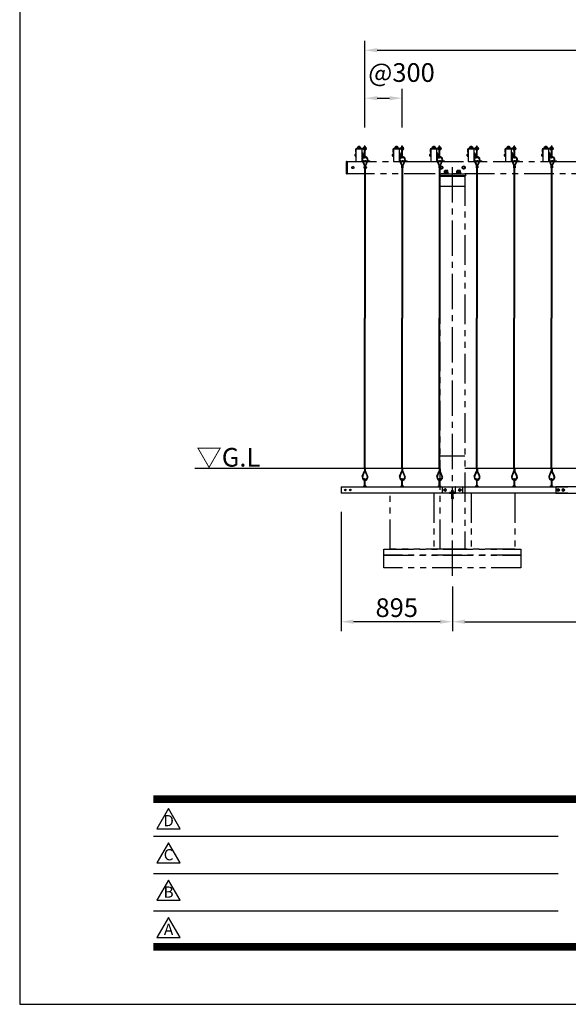
# Model space of a CAD drawing. Extents: x 31452 to 52452, y 18906 to 33756.
# Drawn here: x 31452 to 35857, y 18906 to 26819 of the extents above; entities that cross this region are included whole.
import ezdxf
from ezdxf.enums import TextEntityAlignment as Align

# ---------------------------------------------------------------- set-up
doc = ezdxf.new("R2010")
doc.units = 0
doc.header["$LTSCALE"] = 15
for name, pattern in [('CENTER2', [28.575, 19.05, -3.175, 3.175, -3.175]), ('HIDDEN2', [4.7625, 3.175, -1.5875]), ('PHANTOM2', [31.75, 15.875, -3.175, 3.175, -3.175, 3.175, -3.175])]:
    doc.linetypes.add(name, pattern=pattern)
doc.layers.get('0').update_dxf_attribs({"linetype": 'CONTINUOUS'})
doc.layers.get('DEFPOINTS').update_dxf_attribs({"linetype": 'CONTINUOUS'})
for name, color, linetype in [('P002', 181, 'CONTINUOUS'), ('P003', 231, 'CONTINUOUS'), ('P005', 91, 'CONTINUOUS'), ('P006', 141, 'CONTINUOUS'), ('P009', 51, 'CONTINUOUS'), ('P020', 121, 'CONTINUOUS'), ('P903', 225, 'CONTINUOUS'), ('P909', 55, 'CONTINUOUS'), ('P920', 125, 'CONTINUOUS'), ('P_1CENTER', 2, 'CONTINUOUS'), ('P_2DIM', 6, 'CONTINUOUS'), ('P_3TEXT', 60, 'CONTINUOUS'), ('P_5DRAWFRAME', 104, 'CONTINUOUS'), ('P_7THICK', 7, 'CONTINUOUS')]:
    doc.layers.add(name, color=color, linetype=linetype)
doc.styles.add('BIGFONT', font='simplex.shx', dxfattribs={"bigfont": 'bigfont.shx'})
doc.dimstyles.new('DIMBIGFONT$0', dxfattribs={"dimscale": 50, "dimtxt": 3, "dimasz": 2, "dimexe": 1.5, "dimexo": 3, "dimgap": 0.75, "dimtad": 1, "dimdec": 1, "dimdsep": 46, "dimtxsty": 'BIGFONT', "dimsah": 1, "dimcen": 0, "dimclrt": 230, "dimadec": 1, "dimazin": 2, "dimtfac": 0.6, "dimtdec": 1, "dimtofl": 0, "dimtmove": 2, "dimatfit": 3, "dimfxl": 0, "dimtvp": 1, "dimtolj": 1, "dimarcsym": 0})

# ---------------------------------------------------------------- blocks, each defined once
blk = doc.blocks.new('*D6')
at = {"layer": 'DEFPOINTS', "color": 0}
for p in [(34927.2, 22414.4), (38227.2, 22414.4), (38227.2, 21981.1)]:
    blk.add_point(p, dxfattribs=at)
at = {"layer": 'P_2DIM', "color": 0, "lineweight": -2}
for p, q in [((34927.2, 22264.4), (34927.2, 21906.1)), ((38227.2, 22264.4), (38227.2, 21906.1)), ((35027.2, 21981.1), (38127.2, 21981.1))]:
    blk.add_line(p, q, dxfattribs=at)
at = {"layer": 'P_2DIM', "color": 0}
for points in [[(35027.2, 21997.8), (35027.2, 21964.5), (34927.2, 21981.1)], [(38127.2, 21997.8), (38127.2, 21964.5), (38227.2, 21981.1)]]:
    blk.add_solid(points, dxfattribs=at)
at = {"layer": 'P_2DIM', "color": 230, "insert": (36577.2, 22093.6), "char_height": 150, "attachment_point": 5, "style": 'BIGFONT'}
blk.add_mtext('\\A1;3300', dxfattribs=at)
blk = doc.blocks.new('A$C364373B3')
at = {"layer": 'P003'}
for p, q in [((74, 125), (-74, 125)), ((-49, 45), (-49, 117)), ((49, 45), (49, 117))]:
    blk.add_line(p, q, dxfattribs=at)
for points in [[(-105, 0), (105, 0), (105, 20), (-105, 20)], [(-92, 20), (92, 20), (92, 45), (-92, 45)]]:
    blk.add_lwpolyline(points, close=True, dxfattribs=at)
blk.add_lwpolyline([(98, 117), (98, 45), (-98, 45), (-98, 117)], dxfattribs=at)
for centre, radius, start, end in [((-74, 83), 41.6, 53.88464, 126.11536), ((0, -30), 155, 71.48256, 108.51744), ((74, 83), 41.6, 53.88464, 126.11536)]:
    blk.add_arc(centre, radius, start, end, dxfattribs=at)
at = {"layer": 'P920'}
for p, q in [((0, 20), (-14, 45)), ((0, 45), (14, 20))]:
    blk.add_line(p, q, dxfattribs=at)
blk = doc.blocks.new('1')
at = {"layer": 'P002'}
for p, q in [((9855.3, 26436.3), (9774.3, 26436.3)), ((9774.3, 26431.8), (9855.3, 26431.8)), ((9855.3, 26431.8), (9855.3, 26436.3)), ((9765.3, 26427.3), (9765.3, 26406.3)), ((9765.3, 26406.3), (9769.8, 26406.3)), ((9769.8, 26406.3), (9769.8, 26427.3))]:
    blk.add_line(p, q, dxfattribs=at)
for radius in [9, 4.5]:
    blk.add_arc((9774.3, 26427.3), radius, 90, 180, dxfattribs=at)
at = {"layer": 'P003'}
for p, q in [((9790.8, 26451.6), (9789.8, 26450.6)), ((9789.8, 26450.6), (9789.8, 26448.8)), ((9798.8, 26451.6), (9790.8, 26451.6)), ((9799.8, 26450.6), (9798.8, 26451.6)), ((9799.8, 26448.8), (9799.8, 26450.6))]:
    blk.add_line(p, q, dxfattribs=at)
at = {"layer": 'P009'}
for p, q in [((9845.9, 26446.8), (9834.6, 26446.8)), ((9845.9, 26446.8), (9834.6, 26446.8)), ((9836.5, 26440.3), (9836.5, 26446.2)), ((9836.5, 26440.3), (9836.5, 26446.2)), ((9836.5, 26429.8), (9836.5, 26423.9)), ((9844, 26440.3), (9844, 26446.2)), ((9844, 26440.3), (9844, 26446.2)), ((9844, 26429.8), (9844, 26423.9)), ((9832.8, 26428.2), (9832.8, 26424.4)), ((9845.9, 26423.3), (9834.6, 26423.3)), ((9836.5, 26428.2), (9836.5, 26424.4)), ((9844, 26428.2), (9844, 26424.4)), ((9847.8, 26428.2), (9847.8, 26424.4)), ((9838.3, 26278.7), (9838.3, 25071.6)), ((9842.3, 26278.7), (9842.3, 25071.6)), ((9838.3, 23860.6), (9838.3, 25071.6)), ((9842.3, 23860.6), (9842.3, 25071.6)), ((9845.9, 23724.3), (9834.6, 23724.3)), ((9845.9, 23724.3), (9834.6, 23724.3)), ((9836.5, 23717.8), (9836.5, 23723.7)), ((9836.5, 23717.8), (9836.5, 23723.7)), ((9844, 23717.8), (9844, 23723.7)), ((9844, 23717.8), (9844, 23723.7))]:
    blk.add_line(p, q, dxfattribs=at)
at = {"layer": 'P009', "ltscale": 0.3}
for p, q in [((9820.2, 26336.3), (9838.2, 26295.4)), ((9823.8, 26337.9), (9841.8, 26297.1)), ((9837.3, 26279.6), (9837.3, 26292.6)), ((9838.3, 26293.6), (9838.3, 26295)), ((9838.3, 26293.6), (9846.3, 26293.6)), ((9842.3, 26278.6), (9838.3, 26278.6)), ((9838.3, 26278.6), (9842.3, 26278.6)), ((9842.3, 26293.6), (9842.3, 26295)), ((9842.3, 26278.6), (9842.3, 26278.6)), ((9842.3, 26278.6), (9846.3, 26278.6)), ((9859.5, 26335.5), (9842.7, 26297.1)), ((9845.3, 26277.6), (9843.3, 26277.6)), ((9846.3, 26293.6), (9846.3, 26295.1)), ((9846.3, 26278.6), (9846.3, 26278.6)), ((9863.2, 26333.9), (9846.4, 26295.5)), ((9847.3, 26292.6), (9847.3, 26279.6)), ((9820.2, 23803), (9838.2, 23843.8)), ((9823.8, 23801.3), (9841.8, 23842.1)), ((9837.3, 23859.6), (9837.3, 23846.6)), ((9842.3, 23860.6), (9838.3, 23860.6)), ((9838.3, 23860.6), (9842.3, 23860.6)), ((9838.3, 23845.6), (9838.3, 23844.2)), ((9838.3, 23845.6), (9846.3, 23845.6)), ((9842.3, 23860.6), (9842.3, 23860.6)), ((9842.3, 23860.6), (9846.3, 23860.6)), ((9842.3, 23845.6), (9842.3, 23844.2)), ((9859.5, 23803.7), (9842.7, 23842.2)), ((9845.3, 23861.6), (9843.3, 23861.6)), ((9846.3, 23860.6), (9846.3, 23860.6)), ((9846.3, 23845.6), (9846.3, 23844.2)), ((9863.2, 23805.3), (9846.4, 23843.8)), ((9847.3, 23846.6), (9847.3, 23859.6))]:
    blk.add_line(p, q, dxfattribs=at)
at = {"layer": 'P009'}
blk.add_lwpolyline([(9832.6, 26438.3), (9848, 26438.3), (9848, 26440.3), (9832.6, 26440.3)], close=True, dxfattribs=at)
blk.add_lwpolyline([(9832.6, 26438.3), (9848, 26438.3), (9848, 26440.3), (9832.6, 26440.3)], close=True, dxfattribs=at)
for points in [[(9847.8, 26446.2), (9847.8, 26440.3), (9832.8, 26440.3), (9832.8, 26446.2)], [(9847.8, 26446.2), (9847.8, 26440.3), (9832.8, 26440.3), (9832.8, 26446.2)], [(9847.8, 26423.9), (9847.8, 26429.8), (9832.8, 26429.8), (9832.8, 26423.9)], [(9847.8, 23723.7), (9847.8, 23717.8), (9832.8, 23717.8), (9832.8, 23723.7)], [(9847.8, 23723.7), (9847.8, 23717.8), (9832.8, 23717.8), (9832.8, 23723.7)]]:
    blk.add_lwpolyline(points, dxfattribs=at)
for centre, radius, start, end in [((9834.6, 26443.7), 3.07, 52.33296, 127.66704), ((9834.6, 26443.7), 3.07, 52.33296, 127.66704), ((9840.3, 26435.5), 11.3, 70.64373, 109.35627), ((9840.3, 26435.5), 11.3, 70.64373, 109.35627), ((9845.9, 26443.7), 3.07, 52.33296, 127.66704), ((9845.9, 26443.7), 3.07, 52.33296, 127.66704), ((9834.6, 26426.4), 3.07, 232.33296, 307.66704), ((9840.3, 26434.6), 11.3, 250.64373, 289.35627), ((9845.9, 26426.4), 3.07, 232.33296, 307.66704), ((9834.6, 23721.2), 3.07, 52.33296, 127.66704), ((9834.6, 23721.2), 3.07, 52.33296, 127.66704), ((9840.3, 23713), 11.3, 70.64373, 109.35627), ((9840.3, 23713), 11.3, 70.64373, 109.35627), ((9845.9, 23721.2), 3.07, 52.33296, 127.66704), ((9845.9, 23721.2), 3.07, 52.33296, 127.66704)]:
    blk.add_arc(centre, radius, start, end, dxfattribs=at)
at = {"layer": 'P009', "ltscale": 0.3}
for centre, radius, start, end in [((9842.3, 26345.6), 24, 104.47751, 202.87695), ((9842.3, 26345.6), 20, 107.4576, 202.87695), ((9842.3, 26345.6), 24, 329.59302, 85.21981), ((9842.3, 26345.6), 20, 329.59302, 84.26083), ((9838.3, 26292.6), 1, 90, 180), ((9838.3, 26279.6), 1, 180, 270), ((9837.3, 26295), 1, 0, 23.80115), ((9837.3, 26295), 5, 0, 23.80115), ((9847.3, 26295.1), 5, 156.37216, 180), ((9843.3, 26278.6), 1, 180, 270), ((9845.3, 26278.6), 1, 270, 0), ((9847.3, 26295.1), 1, 156.37216, 180), ((9846.3, 26292.6), 1, 0, 90), ((9846.3, 26279.6), 1, 270, 0), ((9838.3, 23859.6), 1, 90, 180), ((9838.3, 23846.6), 1, 180, 270), ((9837.3, 23844.2), 1, 336.19885, 0), ((9837.3, 23844.2), 5, 336.19885, 0), ((9843.3, 23860.6), 1, 90, 180), ((9847.3, 23844.2), 5, 180, 203.62784), ((9845.3, 23860.6), 1, 0, 90), ((9846.3, 23859.6), 1, 0, 90), ((9846.3, 23846.6), 1, 270, 0), ((9847.3, 23844.2), 1, 180, 203.62784), ((9842.3, 23793.6), 24, 157.12305, 255.52249), ((9842.3, 23793.6), 20, 157.12305, 252.5424), ((9842.3, 23793.6), 24, 274.78019, 30.40698), ((9842.3, 23793.6), 20, 275.73917, 30.40698)]:
    blk.add_arc(centre, radius, start, end, dxfattribs=at)
at = {"layer": 'P020'}
for p, q in [((9837.5, 26454.2), (9836.3, 26453)), ((9836.3, 26453), (9836.3, 26446.8)), ((9843.1, 26454.2), (9837.5, 26454.2)), ((9844.3, 26453), (9843.1, 26454.2)), ((9844.3, 26446.8), (9844.3, 26453)), ((9836.3, 26423.3), (9836.3, 26361.4)), ((9844.3, 26361.4), (9844.3, 26423.3)), ((9836.3, 23777.8), (9836.3, 23724.3)), ((9844.3, 23724.3), (9844.3, 23777.8))]:
    blk.add_line(p, q, dxfattribs=at)
for centre, major_axis in [((9840.3, 26361.4), (4, 0)), ((9840.3, 23777.8), (-4, 0))]:
    blk.add_ellipse(centre, major_axis=major_axis, ratio=0.8, start_param=3.141593, end_param=6.283185, dxfattribs=at)
at = {"layer": 'P903'}
for p, q in [((9799.8, 26450.6), (9789.8, 26450.6)), ((9790.8, 26451.6), (9790.8, 26448.8)), ((9798.8, 26451.6), (9798.8, 26448.8))]:
    blk.add_line(p, q, dxfattribs=at)
at = {"layer": 'P920'}
for p, q in [((9844.3, 26453), (9836.3, 26453)), ((9837.5, 26454.2), (9837.5, 26446.8)), ((9840.3, 26438.3), (9839.1, 26440.3)), ((9840.3, 26438.3), (9839.1, 26440.3)), ((9840.3, 26440.3), (9841.4, 26438.3)), ((9840.3, 26440.3), (9841.4, 26438.3)), ((9843.1, 26446.8), (9843.1, 26454.2)), ((9836.3, 26399.2), (9844.3, 26399.2)), ((9837.5, 26423.3), (9837.5, 26399.2)), ((9843.1, 26399.2), (9843.1, 26423.3)), ((9844.3, 23740), (9836.3, 23740)), ((9837.5, 23740), (9837.5, 23724.3)), ((9843.1, 23724.3), (9843.1, 23740))]:
    blk.add_line(p, q, dxfattribs=at)
at = {"layer": 'P_2DIM'}
for points in [[(9828.3, 26436.3), (9852.3, 26436.3), (9852.3, 26438.3), (9828.3, 26438.3)], [(9828.3, 26436.3), (9852.3, 26436.3), (9852.3, 26438.3), (9828.3, 26438.3)], [(9828.3, 26431.8), (9852.3, 26431.8), (9852.3, 26429.8), (9828.3, 26429.8)], [(9828.3, 26431.8), (9852.3, 26431.8), (9852.3, 26429.8), (9828.3, 26429.8)], [(9828.3, 23715.8), (9852.3, 23715.8), (9852.3, 23717.8), (9828.3, 23717.8)], [(9828.3, 23715.8), (9852.3, 23715.8), (9852.3, 23717.8), (9828.3, 23717.8)]]:
    blk.add_lwpolyline(points, close=True, dxfattribs=at)
at = {"layer": 'P003', "xscale": 0.1000000000058208, "yscale": 0.1000000000058208, "zscale": 0.1}
blk.add_blockref('A$C364373B3', (9794.8, 26436.3), dxfattribs=at)
blk = doc.blocks.new('*D7')
at = {"layer": 'DEFPOINTS', "color": 0}
for p in [(39022.7, 26573.6), (34222.7, 25802.8), (39022.7, 25802.8)]:
    blk.add_point(p, dxfattribs=at)
at = {"layer": 'P_2DIM', "color": 0, "lineweight": -2}
for p, q in [((34222.7, 25952.8), (34222.7, 26648.6)), ((39022.7, 25952.8), (39022.7, 26648.6)), ((34322.7, 26573.6), (38922.7, 26573.6))]:
    blk.add_line(p, q, dxfattribs=at)
at = {"layer": 'P_2DIM', "color": 0}
for points in [[(34322.7, 26590.3), (34322.7, 26557), (34222.7, 26573.6)], [(38922.7, 26590.3), (38922.7, 26557), (39022.7, 26573.6)]]:
    blk.add_solid(points, dxfattribs=at)
at = {"layer": 'P_2DIM', "color": 230, "insert": (36622.7, 26686.1), "char_height": 150, "attachment_point": 5, "style": 'BIGFONT'}
blk.add_mtext('\\A1;4800', dxfattribs=at)
blk = doc.blocks.new('DFP3')
at = {"color": 0}
for p, q in [((21.5, 33.5), (408, 33.5)), ((21.5, 33.45), (408, 33.45)), ((21.5, 33.4), (408, 33.4)), ((21.5, 33.35), (408, 33.35)), ((21.5, 33.3), (408, 33.3)), ((21.5, 33.25), (408, 33.25)), ((21.5, 33.2), (408, 33.2)), ((21.5, 33.15), (408, 33.15)), ((21.5, 33.1), (408, 33.1)), ((21.5, 33.05), (408, 33.05)), ((21.5, 33), (408, 33)), ((21.5, 32.95), (408, 32.95)), ((21.5, 32.9), (408, 32.9)), ((21.5, 32.85), (408, 32.85)), ((21.5, 32.8), (408, 32.8)), ((21.5, 32.75), (408, 32.75)), ((21.5, 32.7), (408, 32.7)), ((21.5, 32.65), (408, 32.65)), ((21.5, 32.6), (408, 32.6)), ((21.5, 32.55), (408, 32.55)), ((21.5, 32.5), (408, 32.5)), ((21.5, 27.03), (86.5, 27.03)), ((21.5, 21.03), (86.5, 21.03)), ((21.5, 15.03), (86.5, 15.03)), ((21.5, 9.75), (408, 9.75)), ((21.5, 9.7), (408, 9.7)), ((21.5, 9.65), (408, 9.65)), ((21.5, 9.6), (408, 9.6)), ((21.5, 9.55), (408, 9.55)), ((21.5, 9.5), (408, 9.5)), ((21.5, 9.45), (408, 9.45)), ((21.5, 9.4), (408, 9.4)), ((21.5, 9.35), (408, 9.35)), ((21.5, 9.3), (408, 9.3)), ((21.5, 9.25), (408, 9.25)), ((21.5, 9.2), (408, 9.2)), ((21.5, 9.15), (408, 9.15)), ((21.5, 9.1), (408, 9.1)), ((21.5, 9.05), (408, 9.05)), ((21.5, 9), (408, 9)), ((21.5, 8.95), (408, 8.95)), ((21.5, 8.9), (408, 8.9)), ((21.5, 8.85), (408, 8.85)), ((21.5, 8.8), (408, 8.8)), ((21.5, 8.75), (408, 8.75))]:
    blk.add_line(p, q, dxfattribs=at)
for points in [[(23.91, 31.45), (22.04, 28.21), (25.79, 28.21)], [(23.91, 25.97), (22.04, 22.73), (25.79, 22.73)], [(23.91, 19.97), (22.04, 16.73), (25.79, 16.73)], [(23.91, 13.97), (22.04, 10.73), (25.79, 10.73)]]:
    blk.add_lwpolyline(points, close=True)
at = {"layer": 'DEFPOINTS', "color": 0}
for p, q in [((0, 297), (0, 0)), ((0, 0), (420, 0))]:
    blk.add_line(p, q, dxfattribs=at)
at = {"style": 'BIGFONT'}
for s, p in [('D', (23.91, 29.29)), ('C', (23.91, 23.81)), ('B', (23.91, 17.81)), ('A', (23.91, 11.81))]:
    blk.add_text(s, height=1.8, dxfattribs=at).set_placement(p, align=Align.MIDDLE)
at = {"color": 83, "ltscale": 0.5, "style": 'BIGFONT', "flags": 8}
for tag, p in [('REV04', (26.47, 27.61)), ('REV03', (26.47, 21.7)), ('REV02', (26.47, 15.58)), ('REV01', (26.47, 10.33))]:
    blk.add_attdef(tag, text='', height=2, dxfattribs=at).set_placement(p, align=Align.BOTTOM_LEFT)
for tag, p in [('REVD4', (80.98, 27.61)), ('R4D', (92.67, 27.61)), ('R4C', (101.8, 27.61)), ('R4A', (110.92, 27.61)), ('REVD3', (80.98, 21.7)), ('R3D', (92.67, 21.7)), ('R3C', (101.8, 21.7)), ('R3A', (110.92, 21.7)), ('REVD2', (80.98, 15.58)), ('R2D', (92.67, 15.58)), ('R2C', (101.8, 15.58)), ('R2A', (110.92, 15.58)), ('REVD1', (80.98, 10.33)), ('R1D', (92.67, 10.33)), ('R1C', (101.8, 10.33)), ('R1A', (110.92, 10.33))]:
    blk.add_attdef(tag, text='', height=2, dxfattribs=at).set_placement(p, align=Align.BOTTOM_CENTER)
at = {"color": 83, "style": 'BIGFONT'}
for tag, height, p in [('PROJECT1', 4, (283.38, 25.6)), ('DATE', 3, (344.68, 25.84)), ('SCALE', 3, (379.68, 25.84)), ('PROJECT2', 4, (284.2, 17.84)), ('PROJECT3', 4, (284.2, 10.57)), ('DWGNO', 3, (358.68, 10.57))]:
    blk.add_attdef(tag, text='', height=height, dxfattribs=at).set_placement(p, align=Align.BOTTOM_CENTER)
blk = doc.blocks.new('*D13')
at = {"layer": 'DEFPOINTS', "color": 0}
for p in [(34522.7, 26188.1), (34222.7, 25802.8), (34522.7, 25802.8)]:
    blk.add_point(p, dxfattribs=at)
at = {"layer": 'P_2DIM', "color": 0, "lineweight": -2}
for p, q in [((34222.7, 25952.8), (34222.7, 26263.1)), ((34522.7, 25952.8), (34522.7, 26263.1)), ((34322.7, 26188.1), (34422.7, 26188.1))]:
    blk.add_line(p, q, dxfattribs=at)
at = {"layer": 'P_2DIM', "color": 0}
for points in [[(34322.7, 26204.8), (34322.7, 26171.5), (34222.7, 26188.1)], [(34422.7, 26204.8), (34422.7, 26171.5), (34522.7, 26188.1)]]:
    blk.add_solid(points, dxfattribs=at)
at = {"layer": 'P_2DIM', "color": 230, "insert": (34517.9, 26394.4), "char_height": 150, "attachment_point": 5, "style": 'BIGFONT'}
blk.add_mtext('\\A1;@300', dxfattribs=at)
blk = doc.blocks.new('A$C21470E8D')
at = {"layer": 'P003'}
blk.add_lwpolyline([(-8.5, 4.9), (-8.5, -4.9), (0, -9.8), (8.5, -4.9), (8.5, 4.9), (0, 9.8)], close=True, dxfattribs=at)
for radius in [10.5, 8.5, 5]:
    blk.add_circle((0, 0), radius, dxfattribs=at)
blk = doc.blocks.new('*D28')
at = {"layer": 'DEFPOINTS', "color": 0}
for p in [(34032.2, 23014.4), (34032.2, 21981.1), (34927.2, 21981.1)]:
    blk.add_point(p, dxfattribs=at)
at = {"layer": 'P_2DIM', "color": 0, "lineweight": -2}
for p, q in [((34032.2, 22864.4), (34032.2, 21906.1)), ((34927.2, 22131.1), (34927.2, 22056.1)), ((34827.2, 21981.1), (34132.2, 21981.1))]:
    blk.add_line(p, q, dxfattribs=at)
at = {"layer": 'P_2DIM', "color": 0}
for points in [[(34132.2, 21997.8), (34132.2, 21964.5), (34032.2, 21981.1)], [(34827.2, 21997.8), (34827.2, 21964.5), (34927.2, 21981.1)]]:
    blk.add_solid(points, dxfattribs=at)
at = {"layer": 'P_2DIM', "color": 230, "insert": (34479.7, 22093.6), "char_height": 150, "attachment_point": 5, "style": 'BIGFONT'}
blk.add_mtext('\\A1;895', dxfattribs=at)

msp = doc.modelspace()

# ---------------------------------------------------------------- linework, layer by layer
at = {"layer": 'P005'}
for p, q in [((34920.47, 23027.91), (34919.14, 23027.14)), ((34919.14, 23027.14), (34919.14, 23019.91)), ((34933.97, 23027.91), (34920.47, 23027.91)), ((34923.32, 23037.43), (34922.22, 23036.46)), ((34932.22, 23036.46), (34922.22, 23036.46)), ((34922.22, 23027.91), (34922.22, 23036.46)), ((34923.04, 23027.91), (34923.04, 23037.18)), ((34923.18, 23027.14), (34923.18, 23019.91)), ((34923.32, 23037.43), (34931.12, 23037.43)), ((34923.97, 23037.68), (34923.97, 23039.23)), ((34930.47, 23039.23), (34923.97, 23039.23)), ((34924.22, 23037.43), (34930.22, 23037.43)), ((34925, 23040.63), (34929.45, 23040.63)), ((34930.47, 23037.68), (34930.47, 23039.23)), ((34931.12, 23037.43), (34932.22, 23036.46)), ((34931.27, 23027.14), (34931.27, 23019.91)), ((34931.41, 23027.91), (34931.41, 23037.18)), ((34932.22, 23027.91), (34932.22, 23036.46)), ((34933.97, 23027.91), (34935.31, 23027.14)), ((34935.31, 23027.14), (34935.31, 23019.91)), ((34916.22, 23019.91), (34916.22, 23018.43)), ((34938.22, 23019.91), (34916.22, 23019.91)), ((34938.22, 23018.43), (34916.22, 23018.43)), ((34935.31, 23019.91), (34919.14, 23019.91)), ((34920.67, 22967.88), (34920.85, 22969.87)), ((34925.06, 22967.5), (34920.67, 22967.88)), ((34925.23, 22969.49), (34920.85, 22969.87)), ((34921.02, 22971.87), (34921.15, 22973.36)), ((34925.4, 22971.48), (34921.02, 22971.87)), ((34925.53, 22972.98), (34921.15, 22973.36)), ((34921.33, 22975.35), (34921.46, 22976.85)), ((34925.71, 22974.97), (34921.33, 22975.35)), ((34925.84, 22976.46), (34921.46, 22976.85)), ((34921.63, 22978.84), (34921.76, 22980.33)), ((34926.01, 22978.46), (34921.63, 22978.84)), ((34926.14, 22979.95), (34921.76, 22980.33)), ((34921.94, 22982.33), (34922.22, 22985.62)), ((34926.32, 22981.94), (34921.94, 22982.33)), ((34922.22, 23012.75), (34922.22, 23018.43)), ((34932.22, 23012.75), (34922.22, 23012.75)), ((34922.77, 23012.43), (34922.22, 23012.75)), ((34922.77, 23012.43), (34922.22, 23010.38)), ((34922.22, 22985.62), (34922.22, 23010.38)), ((34932.22, 23010.38), (34922.22, 23010.38)), ((34923.04, 23012.75), (34922.77, 23012.43)), ((34931.67, 23012.43), (34922.77, 23012.43)), ((34923.04, 23012.75), (34923.04, 23018.43)), ((34926.62, 22985.43), (34925.06, 22967.5)), ((34926.62, 22985.43), (34927.82, 22985.43)), ((34927.82, 22985.43), (34929.39, 22967.5)), ((34928.13, 22981.94), (34932.51, 22982.33)), ((34928.3, 22979.95), (34932.69, 22980.33)), ((34928.43, 22978.46), (34932.82, 22978.84)), ((34928.61, 22976.46), (34932.99, 22976.85)), ((34928.74, 22974.97), (34933.12, 22975.35)), ((34928.91, 22972.98), (34933.3, 22973.36)), ((34929.04, 22971.48), (34933.43, 22971.87)), ((34929.22, 22969.49), (34933.6, 22969.87)), ((34929.39, 22967.5), (34933.78, 22967.88)), ((34931.41, 23012.75), (34931.41, 23018.43)), ((34931.41, 23012.75), (34931.67, 23012.43)), ((34931.67, 23012.43), (34932.22, 23012.75)), ((34931.67, 23012.43), (34932.22, 23010.38)), ((34932.22, 23012.75), (34932.22, 23018.43)), ((34932.22, 22985.62), (34932.22, 23010.38)), ((34932.51, 22982.33), (34932.22, 22985.62)), ((34932.82, 22978.84), (34932.69, 22980.33)), ((34933.12, 22975.35), (34932.99, 22976.85)), ((34933.43, 22971.87), (34933.3, 22973.36)), ((34933.78, 22967.88), (34933.6, 22969.87)), ((34938.22, 23019.91), (34938.22, 23018.43))]:
    msp.add_line(p, q, dxfattribs=at)
at = {"layer": 'P005', "linetype": 'HIDDEN2', "ltscale": 0.2}
for p, q in [((34925.22, 23037.43), (34925.22, 22972.07)), ((34929.22, 23037.43), (34929.22, 22972.07))]:
    msp.add_line(p, q, dxfattribs=at)
at = {"layer": 'P005'}
msp.add_lwpolyline([(35757.22, 23014.43), (35957.22, 23014.43), (35957.22, 23064.43), (35757.22, 23064.43)], close=True, dxfattribs=at)
for centre, radius, start, end in [((34921.16, 23024.87), 3.04, 48.303362, 90.013692), ((34927.22, 23016.91), 11, 68.43819, 111.56181), ((34927.22, 23037.93), 3.5, 129.517653, 158.213211), ((34924.22, 23037.68), 0.25, 180, 270), ((34927.22, 23037.93), 3.5, 21.786789, 50.482347), ((34930.22, 23037.68), 0.25, 270, 0), ((34933.29, 23024.87), 3.04, 89.986308, 131.696638), ((34918.65, 22971.07), 2.5, 331.423064, 18.579421), ((34918.96, 22974.56), 2.5, 331.423064, 18.579421), ((34919.26, 22978.04), 2.5, 331.423064, 18.579421), ((34919.57, 22981.53), 2.5, 331.423064, 18.579421), ((34937.22, 22972.07), 12, 187.311622, 213.55731), ((34917.22, 22972.07), 12, 326.44269, 352.688378), ((34934.88, 22981.53), 2.5, 161.420579, 208.576936), ((34935.19, 22978.04), 2.5, 161.420579, 208.576936), ((34935.49, 22974.56), 2.5, 161.420579, 208.576936), ((34935.8, 22971.07), 2.5, 161.420579, 208.576936)]:
    msp.add_arc(centre, radius, start, end, dxfattribs=at)
at = {"layer": 'P005', "ltscale": 0.2}
for centre, start, end in [((34937.22, 22972.07), 180, 187.311622), ((34917.22, 22972.07), 352.688378, 0)]:
    msp.add_arc(centre, 12, start, end, dxfattribs=at)
at = {"layer": 'P006'}
msp.add_line((34032.22, 23064.43), (34032.22, 23014.43), dxfattribs=at)
for points in [[(34032.22, 23064.43), (35852.22, 23064.43)], [(35852.22, 23014.43), (34032.22, 23014.43)]]:
    msp.add_lwpolyline(points, dxfattribs=at)
msp.add_lwpolyline([(34847.22, 23014.43), (34847.22, 23064.43), (35007.22, 23064.43), (35007.22, 23014.43)], close=True, dxfattribs=at)
msp.add_lwpolyline([(34952.22, 23064.43), (34951.22, 23064.43, 0.4142136), (34948.22, 23061.43), (34948.22, 23024.93, -0.4142136), (34941.72, 23018.43), (34905.22, 23018.43, 0.4142136), (34902.22, 23015.43), (34902.22, 23014.43), (34952.22, 23014.43)], format="xyb", close=True, dxfattribs=at)
for centre in [(34067.22, 23039.43), (34107.22, 23039.43)]:
    msp.add_circle(centre, 6, dxfattribs=at)
at = {"layer": 'P909', "linetype": 'PHANTOM2'}
for p, q in [((34145.52, 25724.8), (34145.52, 25736.06)), ((34151.02, 25737.93), (34146.16, 25737.93)), ((34151.02, 25734.18), (34146.16, 25734.18)), ((34151.02, 25726.68), (34146.16, 25726.68)), ((34146.16, 25722.92), (34151.02, 25722.92)), ((34151.02, 25721.43), (34151.02, 25739.43)), ((34151.02, 25739.43), (34152.22, 25739.43)), ((34151.02, 25722.92), (34151.02, 25737.93)), ((34152.22, 25721.43), (34151.02, 25721.43)), ((34152.22, 25778.5), (34152.22, 25682.36)), ((34152.22, 25739.43), (34152.22, 25721.43)), ((34199.22, 25780.43), (34155.22, 25780.43)), ((34202.22, 25682.36), (34202.22, 25778.5)), ((34202.22, 25750.43), (34202.22, 25686.43)), ((34205.22, 25750.43), (34202.22, 25750.43)), ((34205.22, 25750.43), (34205.22, 25686.43)), ((34445.52, 25724.8), (34445.52, 25736.06)), ((34451.02, 25737.93), (34446.16, 25737.93)), ((34451.02, 25734.18), (34446.16, 25734.18)), ((34451.02, 25726.68), (34446.16, 25726.68)), ((34446.16, 25722.92), (34451.02, 25722.92)), ((34451.02, 25721.43), (34451.02, 25739.43)), ((34451.02, 25739.43), (34452.22, 25739.43)), ((34451.02, 25722.92), (34451.02, 25737.93)), ((34452.22, 25721.43), (34451.02, 25721.43)), ((34452.22, 25778.5), (34452.22, 25682.36)), ((34452.22, 25739.43), (34452.22, 25721.43)), ((34499.22, 25780.43), (34455.22, 25780.43)), ((34502.22, 25682.36), (34502.22, 25778.5)), ((34502.22, 25750.43), (34502.22, 25686.43)), ((34505.22, 25750.43), (34502.22, 25750.43)), ((34505.22, 25750.43), (34505.22, 25686.43)), ((34745.52, 25724.8), (34745.52, 25736.06)), ((34751.02, 25737.93), (34746.16, 25737.93)), ((34751.02, 25734.18), (34746.16, 25734.18)), ((34751.02, 25726.68), (34746.16, 25726.68)), ((34746.16, 25722.92), (34751.02, 25722.92)), ((34751.02, 25721.43), (34751.02, 25739.43)), ((34751.02, 25739.43), (34752.22, 25739.43)), ((34751.02, 25722.92), (34751.02, 25737.93)), ((34752.22, 25721.43), (34751.02, 25721.43)), ((34752.22, 25778.5), (34752.22, 25682.36)), ((34752.22, 25739.43), (34752.22, 25721.43)), ((34799.22, 25780.43), (34755.22, 25780.43)), ((34802.22, 25682.36), (34802.22, 25778.5)), ((34802.22, 25750.43), (34802.22, 25686.43)), ((34805.22, 25750.43), (34802.22, 25750.43)), ((34805.22, 25750.43), (34805.22, 25686.43)), ((35045.52, 25724.8), (35045.52, 25736.06)), ((35051.02, 25737.93), (35046.16, 25737.93)), ((35051.02, 25734.18), (35046.16, 25734.18)), ((35051.02, 25726.68), (35046.16, 25726.68)), ((35046.16, 25722.92), (35051.02, 25722.92)), ((35051.02, 25721.43), (35051.02, 25739.43)), ((35051.02, 25739.43), (35052.22, 25739.43)), ((35051.02, 25722.92), (35051.02, 25737.93)), ((35052.22, 25721.43), (35051.02, 25721.43)), ((35052.22, 25778.5), (35052.22, 25682.36)), ((35052.22, 25739.43), (35052.22, 25721.43)), ((35099.22, 25780.43), (35055.22, 25780.43)), ((35102.22, 25682.36), (35102.22, 25778.5)), ((35102.22, 25750.43), (35102.22, 25686.43)), ((35105.22, 25750.43), (35102.22, 25750.43)), ((35105.22, 25750.43), (35105.22, 25686.43)), ((35345.52, 25724.8), (35345.52, 25736.06)), ((35351.02, 25737.93), (35346.16, 25737.93)), ((35351.02, 25734.18), (35346.16, 25734.18)), ((35351.02, 25726.68), (35346.16, 25726.68)), ((35346.16, 25722.92), (35351.02, 25722.92)), ((35351.02, 25721.43), (35351.02, 25739.43)), ((35351.02, 25739.43), (35352.22, 25739.43)), ((35351.02, 25722.92), (35351.02, 25737.93)), ((35352.22, 25721.43), (35351.02, 25721.43)), ((35352.22, 25778.5), (35352.22, 25682.36)), ((35352.22, 25739.43), (35352.22, 25721.43)), ((35399.22, 25780.43), (35355.22, 25780.43)), ((35402.22, 25682.36), (35402.22, 25778.5)), ((35402.22, 25750.43), (35402.22, 25686.43)), ((35405.22, 25750.43), (35402.22, 25750.43)), ((35405.22, 25750.43), (35405.22, 25686.43)), ((35645.52, 25724.8), (35645.52, 25736.06)), ((35651.02, 25737.93), (35646.16, 25737.93)), ((35651.02, 25734.18), (35646.16, 25734.18)), ((35651.02, 25726.68), (35646.16, 25726.68)), ((35646.16, 25722.92), (35651.02, 25722.92)), ((35651.02, 25721.43), (35651.02, 25739.43)), ((35651.02, 25739.43), (35652.22, 25739.43)), ((35651.02, 25722.92), (35651.02, 25737.93)), ((35652.22, 25721.43), (35651.02, 25721.43)), ((35652.22, 25778.5), (35652.22, 25682.36)), ((35652.22, 25739.43), (35652.22, 25721.43)), ((35699.22, 25780.43), (35655.22, 25780.43)), ((35702.22, 25682.36), (35702.22, 25778.5)), ((35702.22, 25750.43), (35702.22, 25686.43)), ((35705.22, 25750.43), (35702.22, 25750.43)), ((35705.22, 25750.43), (35705.22, 25686.43)), ((34077.23, 25580.93), (34077.23, 25679.93)), ((34078.23, 25680.93), (34079.53, 25680.93)), ((34079.73, 25580.13), (34079.73, 25680.73)), ((34079.73, 25680.43), (34777.22, 25680.43)), ((34079.73, 25680.43), (34080.23, 25680.43)), ((34080.23, 25680.43), (34080.23, 25580.43)), ((34080.23, 25680.43), (34080.23, 25580.43)), ((34155.22, 25680.43), (34199.22, 25680.43)), ((34208.22, 25683.43), (34262.22, 25683.43)), ((34208.22, 25680.43), (34262.22, 25680.43)), ((34222.42, 25683.43), (34222.42, 25683.73)), ((34232.02, 25683.43), (34222.42, 25683.43)), ((34232.02, 25683.73), (34232.02, 25683.43)), ((34242.42, 25683.43), (34242.42, 25683.73)), ((34252.02, 25683.43), (34242.42, 25683.43)), ((34252.02, 25683.73), (34252.02, 25683.43)), ((34262.22, 25680.43), (34262.22, 25683.43)), ((34455.22, 25680.43), (34499.22, 25680.43)), ((34508.22, 25683.43), (34562.22, 25683.43)), ((34508.22, 25680.43), (34562.22, 25680.43)), ((34522.42, 25683.43), (34522.42, 25683.73)), ((34532.02, 25683.43), (34522.42, 25683.43)), ((34532.02, 25683.73), (34532.02, 25683.43)), ((34542.42, 25683.43), (34542.42, 25683.73)), ((34552.02, 25683.43), (34542.42, 25683.43)), ((34552.02, 25683.73), (34552.02, 25683.43)), ((34562.22, 25680.43), (34562.22, 25683.43)), ((34755.22, 25680.43), (34799.22, 25680.43)), ((34777.22, 25680.43), (39074.23, 25680.43)), ((34808.22, 25683.43), (34862.22, 25683.43)), ((34808.22, 25680.43), (34862.22, 25680.43)), ((34822.42, 25683.43), (34822.42, 25683.73)), ((34832.02, 25683.43), (34822.42, 25683.43)), ((34837.23, 25641.4), (34827.73, 25635.91)), ((34832.02, 25683.73), (34832.02, 25683.43)), ((34846.73, 25635.91), (34837.23, 25641.4)), ((34842.42, 25683.43), (34842.42, 25683.73)), ((34852.02, 25683.43), (34842.42, 25683.43)), ((34852.02, 25683.73), (34852.02, 25683.43)), ((34862.22, 25680.43), (34862.22, 25683.43)), ((35017.23, 25641.4), (35007.73, 25635.91)), ((35026.73, 25635.91), (35017.23, 25641.4)), ((35055.22, 25680.43), (35099.22, 25680.43)), ((35108.22, 25683.43), (35162.22, 25683.43)), ((35108.22, 25680.43), (35162.22, 25680.43)), ((35122.42, 25683.43), (35122.42, 25683.73)), ((35132.02, 25683.43), (35122.42, 25683.43)), ((35132.02, 25683.73), (35132.02, 25683.43)), ((35142.42, 25683.43), (35142.42, 25683.73)), ((35152.02, 25683.43), (35142.42, 25683.43)), ((35152.02, 25683.73), (35152.02, 25683.43)), ((35162.22, 25680.43), (35162.22, 25683.43)), ((35355.22, 25680.43), (35399.22, 25680.43)), ((35408.22, 25683.43), (35462.22, 25683.43)), ((35408.22, 25680.43), (35462.22, 25680.43)), ((35422.42, 25683.43), (35422.42, 25683.73)), ((35432.02, 25683.43), (35422.42, 25683.43)), ((35432.02, 25683.73), (35432.02, 25683.43)), ((35442.42, 25683.43), (35442.42, 25683.73)), ((35452.02, 25683.43), (35442.42, 25683.43)), ((35452.02, 25683.73), (35452.02, 25683.43)), ((35462.22, 25680.43), (35462.22, 25683.43)), ((35655.22, 25680.43), (35699.22, 25680.43)), ((35708.22, 25683.43), (35762.22, 25683.43)), ((35708.22, 25680.43), (35762.22, 25680.43)), ((35722.42, 25683.43), (35722.42, 25683.73)), ((35732.02, 25683.43), (35722.42, 25683.43)), ((35732.02, 25683.73), (35732.02, 25683.43)), ((35742.42, 25683.43), (35742.42, 25683.73)), ((35752.02, 25683.43), (35742.42, 25683.43)), ((35752.02, 25683.73), (35752.02, 25683.43)), ((35762.22, 25680.43), (35762.22, 25683.43)), ((34079.53, 25579.93), (34078.23, 25579.93)), ((34777.22, 25580.43), (34079.73, 25580.43)), ((34079.73, 25580.43), (34080.23, 25580.43)), ((39074.23, 25580.43), (34777.22, 25580.43)), ((34822.22, 25580.43), (35032.22, 25580.43)), ((34822.22, 25564.43), (34822.22, 25580.43)), ((35032.22, 25564.43), (34822.22, 25564.43)), ((34827.22, 22564.43), (34827.22, 25562.43)), ((34827.22, 25562.43), (35027.22, 25562.43)), ((34827.73, 25635.91), (34827.73, 25624.94)), ((34827.73, 25624.94), (34837.23, 25619.46)), ((34832.22, 25564.43), (35022.22, 25564.43)), ((34832.22, 25562.43), (34832.22, 25564.43)), ((34832.22, 25562.43), (35022.22, 25562.43)), ((34837.23, 25619.46), (34846.73, 25624.94)), ((34846.73, 25624.94), (34846.73, 25635.91)), ((34861.22, 25582.93), (34861.22, 25580.43)), ((34893.22, 25582.93), (34861.22, 25582.93)), ((34861.22, 25580.43), (34893.22, 25580.43)), ((34863.37, 25597.21), (34863.37, 25604.65)), ((34863.37, 25582.93), (34863.37, 25594.65)), ((34891.08, 25582.93), (34863.37, 25582.93)), ((34887.62, 25605.93), (34866.83, 25605.93)), ((34887.62, 25595.93), (34866.83, 25595.93)), ((34887.62, 25595.93), (34866.83, 25595.93)), ((34869.22, 25608.83), (34870.82, 25610.43)), ((34869.22, 25605.93), (34869.22, 25608.83)), ((34869.22, 25608.83), (34885.22, 25608.83)), ((34870.3, 25597.21), (34870.3, 25604.65)), ((34870.3, 25582.93), (34870.3, 25594.65)), ((34870.82, 25610.43), (34883.62, 25610.43)), ((34883.62, 25610.43), (34885.22, 25608.83)), ((34884.15, 25597.21), (34884.15, 25604.65)), ((34884.15, 25582.93), (34884.15, 25594.65)), ((34885.22, 25608.83), (34885.22, 25605.93)), ((34891.08, 25597.21), (34891.08, 25604.65)), ((34891.08, 25594.65), (34891.08, 25582.93)), ((34893.22, 25580.43), (34893.22, 25582.93)), ((34961.22, 25582.93), (34961.22, 25580.43)), ((34993.22, 25582.93), (34961.22, 25582.93)), ((34961.22, 25580.43), (34993.22, 25580.43)), ((34963.37, 25597.21), (34963.37, 25604.65)), ((34963.37, 25582.93), (34963.37, 25594.65)), ((34991.08, 25582.93), (34963.37, 25582.93)), ((34987.62, 25605.93), (34966.83, 25605.93)), ((34987.62, 25595.93), (34966.83, 25595.93)), ((34987.62, 25595.93), (34966.83, 25595.93)), ((34969.22, 25608.83), (34970.82, 25610.43)), ((34969.22, 25605.93), (34969.22, 25608.83)), ((34969.22, 25608.83), (34985.22, 25608.83)), ((34970.3, 25597.21), (34970.3, 25604.65)), ((34970.3, 25582.93), (34970.3, 25594.65)), ((34970.82, 25610.43), (34983.62, 25610.43)), ((34983.62, 25610.43), (34985.22, 25608.83)), ((34984.15, 25597.21), (34984.15, 25604.65)), ((34984.15, 25582.93), (34984.15, 25594.65)), ((34985.22, 25608.83), (34985.22, 25605.93)), ((34991.08, 25597.21), (34991.08, 25604.65)), ((34991.08, 25594.65), (34991.08, 25582.93)), ((34993.22, 25580.43), (34993.22, 25582.93)), ((35007.73, 25635.91), (35007.73, 25624.94)), ((35007.73, 25624.94), (35017.23, 25619.46)), ((35017.23, 25619.46), (35026.73, 25624.94)), ((35022.22, 25562.43), (35022.22, 25564.43)), ((35026.73, 25624.94), (35026.73, 25635.91)), ((35027.22, 25562.43), (35027.22, 22564.43)), ((35032.22, 25580.43), (35032.22, 25564.43)), ((34827.22, 25482.43), (35027.22, 25482.43)), ((34827.22, 23314.43), (35027.22, 23314.43)), ((34427.22, 22564.43), (34427.22, 23014.43)), ((34777.22, 23014.43), (34777.22, 22564.43)), ((35077.22, 23014.43), (35077.22, 22564.43)), ((35427.22, 23014.43), (35427.22, 22564.43)), ((34377.22, 22564.43), (35477.22, 22564.43)), ((34377.22, 22514.43), (34377.22, 22564.43)), ((35427.22, 22564.43), (34427.22, 22564.43)), ((35027.22, 22564.43), (34827.22, 22564.43)), ((35477.22, 22564.43), (35477.22, 22514.43)), ((34377.22, 22514.43), (35477.22, 22514.43)), ((35477.22, 22514.43), (34377.22, 22514.43)), ((34377.22, 22414.43), (34377.22, 22514.43)), ((35477.22, 22514.43), (35477.22, 22414.43)), ((35477.22, 22414.43), (34377.22, 22414.43))]:
    msp.add_line(p, q, dxfattribs=at)
at = {"layer": 'P909', "linetype": 'PHANTOM2', "ltscale": 0.2}
for p, q in [((34208.42, 25730.43), (34206.42, 25731.58)), ((34206.42, 25730.43), (34208.42, 25729.27)), ((34208.42, 25734.18), (34214.28, 25734.18)), ((34208.42, 25726.68), (34214.28, 25726.68)), ((34214.92, 25736.06), (34214.92, 25724.8)), ((34216.02, 25733.63), (34214.92, 25733.63)), ((34216.02, 25727.23), (34214.92, 25727.23)), ((34215.22, 25734.43), (34215.22, 25726.43)), ((34508.42, 25730.43), (34506.42, 25731.58)), ((34506.42, 25730.43), (34508.42, 25729.27)), ((34508.42, 25734.18), (34514.28, 25734.18)), ((34508.42, 25726.68), (34514.28, 25726.68)), ((34514.92, 25736.06), (34514.92, 25724.8)), ((34516.02, 25733.63), (34514.92, 25733.63)), ((34516.02, 25727.23), (34514.92, 25727.23)), ((34515.22, 25734.43), (34515.22, 25726.43)), ((34808.42, 25730.43), (34806.42, 25731.58)), ((34806.42, 25730.43), (34808.42, 25729.27)), ((34808.42, 25734.18), (34814.28, 25734.18)), ((34808.42, 25726.68), (34814.28, 25726.68)), ((34814.92, 25736.06), (34814.92, 25724.8)), ((34816.02, 25733.63), (34814.92, 25733.63)), ((34816.02, 25727.23), (34814.92, 25727.23)), ((34815.22, 25734.43), (34815.22, 25726.43)), ((35108.42, 25730.43), (35106.42, 25731.58)), ((35106.42, 25730.43), (35108.42, 25729.27)), ((35108.42, 25734.18), (35114.28, 25734.18)), ((35108.42, 25726.68), (35114.28, 25726.68)), ((35114.92, 25736.06), (35114.92, 25724.8)), ((35116.02, 25733.63), (35114.92, 25733.63)), ((35116.02, 25727.23), (35114.92, 25727.23)), ((35115.22, 25734.43), (35115.22, 25726.43)), ((35408.42, 25730.43), (35406.42, 25731.58)), ((35406.42, 25730.43), (35408.42, 25729.27)), ((35408.42, 25734.18), (35414.28, 25734.18)), ((35408.42, 25726.68), (35414.28, 25726.68)), ((35414.92, 25736.06), (35414.92, 25724.8)), ((35416.02, 25733.63), (35414.92, 25733.63)), ((35416.02, 25727.23), (35414.92, 25727.23)), ((35415.22, 25734.43), (35415.22, 25726.43)), ((35708.42, 25730.43), (35706.42, 25731.58)), ((35706.42, 25730.43), (35708.42, 25729.27)), ((35708.42, 25734.18), (35714.28, 25734.18)), ((35708.42, 25726.68), (35714.28, 25726.68)), ((35714.92, 25736.06), (35714.92, 25724.8)), ((35716.02, 25733.63), (35714.92, 25733.63)), ((35716.02, 25727.23), (35714.92, 25727.23)), ((35715.22, 25734.43), (35715.22, 25726.43))]:
    msp.add_line(p, q, dxfattribs=at)
for points in [[(34206.42, 25739.43), (34206.42, 25721.43), (34205.22, 25721.43), (34205.22, 25739.43)], [(34206.42, 25722.73), (34206.42, 25738.13), (34208.42, 25738.13), (34208.42, 25722.73)], [(34506.42, 25739.43), (34506.42, 25721.43), (34505.22, 25721.43), (34505.22, 25739.43)], [(34506.42, 25722.73), (34506.42, 25738.13), (34508.42, 25738.13), (34508.42, 25722.73)], [(34806.42, 25739.43), (34806.42, 25721.43), (34805.22, 25721.43), (34805.22, 25739.43)], [(34806.42, 25722.73), (34806.42, 25738.13), (34808.42, 25738.13), (34808.42, 25722.73)], [(35106.42, 25739.43), (35106.42, 25721.43), (35105.22, 25721.43), (35105.22, 25739.43)], [(35106.42, 25722.73), (35106.42, 25738.13), (35108.42, 25738.13), (35108.42, 25722.73)], [(35406.42, 25739.43), (35406.42, 25721.43), (35405.22, 25721.43), (35405.22, 25739.43)], [(35406.42, 25722.73), (35406.42, 25738.13), (35408.42, 25738.13), (35408.42, 25722.73)], [(35706.42, 25739.43), (35706.42, 25721.43), (35705.22, 25721.43), (35705.22, 25739.43)], [(35706.42, 25722.73), (35706.42, 25738.13), (35708.42, 25738.13), (35708.42, 25722.73)]]:
    msp.add_lwpolyline(points, close=True, dxfattribs=at)
for points in [[(34214.28, 25737.93), (34208.42, 25737.93), (34208.42, 25722.92), (34214.28, 25722.92)], [(34214.92, 25734.43), (34215.22, 25734.43), (34216.02, 25733.63), (34216.02, 25727.23), (34215.22, 25726.43), (34214.92, 25726.43)], [(34514.28, 25737.93), (34508.42, 25737.93), (34508.42, 25722.92), (34514.28, 25722.92)], [(34514.92, 25734.43), (34515.22, 25734.43), (34516.02, 25733.63), (34516.02, 25727.23), (34515.22, 25726.43), (34514.92, 25726.43)], [(34814.28, 25737.93), (34808.42, 25737.93), (34808.42, 25722.92), (34814.28, 25722.92)], [(34814.92, 25734.43), (34815.22, 25734.43), (34816.02, 25733.63), (34816.02, 25727.23), (34815.22, 25726.43), (34814.92, 25726.43)], [(35114.28, 25737.93), (35108.42, 25737.93), (35108.42, 25722.92), (35114.28, 25722.92)], [(35114.92, 25734.43), (35115.22, 25734.43), (35116.02, 25733.63), (35116.02, 25727.23), (35115.22, 25726.43), (35114.92, 25726.43)], [(35414.28, 25737.93), (35408.42, 25737.93), (35408.42, 25722.92), (35414.28, 25722.92)], [(35414.92, 25734.43), (35415.22, 25734.43), (35416.02, 25733.63), (35416.02, 25727.23), (35415.22, 25726.43), (35414.92, 25726.43)], [(35714.28, 25737.93), (35708.42, 25737.93), (35708.42, 25722.92), (35714.28, 25722.92)], [(35714.92, 25734.43), (35715.22, 25734.43), (35716.02, 25733.63), (35716.02, 25727.23), (35715.22, 25726.43), (35714.92, 25726.43)]]:
    msp.add_lwpolyline(points, dxfattribs=at)
at = {"layer": 'P909', "linetype": 'PHANTOM2'}
for centre, radius in [((34127.23, 25630.43), 8.35), ((34227.23, 25630.43), 8.35), ((34837.23, 25630.43), 12), ((34837.23, 25630.43), 9.5), ((35017.23, 25630.43), 12), ((35017.23, 25630.43), 9.5)]:
    msp.add_circle(centre, radius, dxfattribs=at)
for centre, radius, start, end in [((34148.59, 25736.06), 3.07, 142.332956, 217.667044), ((34156.85, 25730.43), 11.32, 160.64373, 199.35627), ((34148.59, 25724.8), 3.07, 142.332956, 217.667044), ((34448.59, 25736.06), 3.07, 142.332956, 217.667044), ((34456.85, 25730.43), 11.32, 160.64373, 199.35627), ((34448.59, 25724.8), 3.07, 142.332956, 217.667044), ((34748.59, 25736.06), 3.07, 142.332956, 217.667044), ((34756.85, 25730.43), 11.32, 160.64373, 199.35627), ((34748.59, 25724.8), 3.07, 142.332956, 217.667044), ((35048.59, 25736.06), 3.07, 142.332956, 217.667044), ((35056.85, 25730.43), 11.32, 160.64373, 199.35627), ((35048.59, 25724.8), 3.07, 142.332956, 217.667044), ((35348.59, 25736.06), 3.07, 142.332956, 217.667044), ((35356.85, 25730.43), 11.32, 160.64373, 199.35627), ((35348.59, 25724.8), 3.07, 142.332956, 217.667044), ((35648.59, 25736.06), 3.07, 142.332956, 217.667044), ((35656.85, 25730.43), 11.32, 160.64373, 199.35627), ((35648.59, 25724.8), 3.07, 142.332956, 217.667044), ((34078.23, 25679.93), 1, 90, 180), ((34079.53, 25680.73), 0.2, 0, 90), ((34208.22, 25686.43), 6, 180, 270), ((34208.22, 25686.43), 3, 180, 270), ((34227.22, 25672.71), 12.02, 66.463422, 113.536578), ((34247.22, 25672.71), 12.02, 66.463422, 113.536578), ((34508.22, 25686.43), 6, 180, 270), ((34508.22, 25686.43), 3, 180, 270), ((34527.22, 25672.71), 12.02, 66.463422, 113.536578), ((34547.22, 25672.71), 12.02, 66.463422, 113.536578), ((34808.22, 25686.43), 6, 180, 270), ((34808.22, 25686.43), 3, 180, 270), ((34827.22, 25672.71), 12.02, 66.463422, 113.536578), ((34847.22, 25672.71), 12.02, 66.463422, 113.536578), ((35108.22, 25686.43), 6, 180, 270), ((35108.22, 25686.43), 3, 180, 270), ((35127.22, 25672.71), 12.02, 66.463422, 113.536578), ((35147.22, 25672.71), 12.02, 66.463422, 113.536578), ((35408.22, 25686.43), 6, 180, 270), ((35408.22, 25686.43), 3, 180, 270), ((35427.22, 25672.71), 12.02, 66.463422, 113.536578), ((35447.22, 25672.71), 12.02, 66.463422, 113.536578), ((35708.22, 25686.43), 6, 180, 270), ((35708.22, 25686.43), 3, 180, 270), ((35727.22, 25672.71), 12.02, 66.463422, 113.536578), ((35747.22, 25672.71), 12.02, 66.463422, 113.536578), ((34078.23, 25580.93), 1, 180, 270), ((34079.53, 25580.13), 0.2, 270, 0), ((34866.83, 25600.6), 5.33, 49.441037, 130.558963), ((34866.83, 25601.26), 5.33, 229.441037, 310.558963), ((34866.83, 25590.6), 5.33, 49.441037, 130.558963), ((34877.22, 25586.54), 19.39, 69.065034, 110.934966), ((34877.22, 25615.32), 19.39, 249.065034, 290.934966), ((34877.22, 25576.54), 19.39, 69.065034, 110.934966), ((34887.62, 25600.6), 5.33, 49.441037, 130.558963), ((34887.62, 25601.26), 5.33, 229.441037, 310.558963), ((34887.62, 25590.6), 5.33, 49.441037, 130.558963), ((34966.83, 25600.6), 5.33, 49.441037, 130.558963), ((34966.83, 25601.26), 5.33, 229.441037, 310.558963), ((34966.83, 25590.6), 5.33, 49.441037, 130.558963), ((34977.22, 25586.54), 19.39, 69.065034, 110.934966), ((34977.22, 25615.32), 19.39, 249.065034, 290.934966), ((34977.22, 25576.54), 19.39, 69.065034, 110.934966), ((34987.62, 25600.6), 5.33, 49.441037, 130.558963), ((34987.62, 25601.26), 5.33, 229.441037, 310.558963), ((34987.62, 25590.6), 5.33, 49.441037, 130.558963)]:
    msp.add_arc(centre, radius, start, end, dxfattribs=at)
at = {"layer": 'P909', "linetype": 'PHANTOM2', "ltscale": 0.2}
for centre, radius, start, end in [((34211.85, 25736.06), 3.07, 322.332956, 37.667044), ((34203.6, 25730.43), 11.32, 340.64373, 19.35627), ((34211.85, 25724.8), 3.07, 322.332956, 37.667044), ((34511.85, 25736.06), 3.07, 322.332956, 37.667044), ((34503.6, 25730.43), 11.32, 340.64373, 19.35627), ((34511.85, 25724.8), 3.07, 322.332956, 37.667044), ((34811.85, 25736.06), 3.07, 322.332956, 37.667044), ((34803.6, 25730.43), 11.32, 340.64373, 19.35627), ((34811.85, 25724.8), 3.07, 322.332956, 37.667044), ((35111.85, 25736.06), 3.07, 322.332956, 37.667044), ((35103.6, 25730.43), 11.32, 340.64373, 19.35627), ((35111.85, 25724.8), 3.07, 322.332956, 37.667044), ((35411.85, 25736.06), 3.07, 322.332956, 37.667044), ((35403.6, 25730.43), 11.32, 340.64373, 19.35627), ((35411.85, 25724.8), 3.07, 322.332956, 37.667044), ((35711.85, 25736.06), 3.07, 322.332956, 37.667044), ((35703.6, 25730.43), 11.32, 340.64373, 19.35627), ((35711.85, 25724.8), 3.07, 322.332956, 37.667044)]:
    msp.add_arc(centre, radius, start, end, dxfattribs=at)
at = {"layer": 'P909', "linetype": 'PHANTOM2', "extrusion": (0, 0, -1)}
for centre, major_axis in [((34155.22, 25778.5), (-3, 0)), ((34455.22, 25778.5), (-3, 0)), ((34755.22, 25778.5), (-3, 0)), ((35055.22, 25778.5), (-3, 0)), ((35355.22, 25778.5), (-3, 0)), ((35655.22, 25778.5), (-3, 0)), ((34199.22, 25682.36), (3, 0)), ((34499.22, 25682.36), (3, 0)), ((34799.22, 25682.36), (3, 0)), ((35099.22, 25682.36), (3, 0)), ((35399.22, 25682.36), (3, 0)), ((35699.22, 25682.36), (3, 0))]:
    msp.add_ellipse(centre, major_axis=major_axis, ratio=0.6427877, start_param=6.2831853, end_param=7.8539816, dxfattribs=at)
at = {"layer": 'P909', "linetype": 'PHANTOM2'}
for centre, major_axis in [((34199.22, 25778.5), (3, 0)), ((34499.22, 25778.5), (3, 0)), ((34799.22, 25778.5), (3, 0)), ((35099.22, 25778.5), (3, 0)), ((35399.22, 25778.5), (3, 0)), ((35699.22, 25778.5), (3, 0)), ((34155.22, 25682.36), (-3, 0)), ((34455.22, 25682.36), (-3, 0)), ((34755.22, 25682.36), (-3, 0)), ((35055.22, 25682.36), (-3, 0)), ((35355.22, 25682.36), (-3, 0)), ((35655.22, 25682.36), (-3, 0))]:
    msp.add_ellipse(centre, major_axis=major_axis, ratio=0.6427877, start_param=6.2831853, end_param=7.8539816, dxfattribs=at)
at = {"layer": 'P_1CENTER', "linetype": 'CENTER2'}
msp.add_line((34927.22, 22348.58), (34927.22, 25642.24), dxfattribs=at)
at = {"layer": 'P_7THICK'}
for p, q in [((32858.22, 23214.43), (34827.22, 23214.43)), ((35027.22, 23214.43), (38127.22, 23214.43))]:
    msp.add_line(p, q, dxfattribs=at)

# ---------------------------------------------------------------- block references
at = {"layer": 'P003'}
for p in [(34867.22, 23039.43), (34987.22, 23039.43), (35777.22, 23039.43), (35817.22, 23039.43)]:
    msp.add_blockref('A$C21470E8D', p, dxfattribs=at)
at = {"layer": 'P020'}
for p in [(24382.45, -651.37), (24682.45, -651.37), (24982.45, -651.37), (25282.45, -651.37), (25582.45, -651.37), (25882.45, -651.37)]:
    msp.add_blockref('1', p, dxfattribs=at)
at = {"layer": 'P_5DRAWFRAME', "xscale": 50, "yscale": 50, "zscale": 50}
msp.add_blockref('DFP3', (31451.72, 18906.01), dxfattribs=at)

# ---------------------------------------------------------------- texts
at = {"layer": 'P_3TEXT', "insert": (32870.03, 23377.07), "char_height": 150, "width": 1150.221, "attachment_point": 1, "style": 'BIGFONT'}
msp.add_mtext('▽G.L', dxfattribs=at)

# ---------------------------------------------------------------- dimensions: what is measured, and where the dimension line sits
at = {"layer": 'P_2DIM'}
for base, p1, p2, picture, middle in [((39022.72, 26573.65), (34222.72, 25802.83), (39022.72, 25802.83), '*D7', (36622.72, 26686.15)), ((34032.22, 21981.14), (34927.22, 21981.14), (34032.22, 23014.43), '*D28', (34479.72, 22093.64)), ((38227.22, 21981.14), (34927.22, 22414.43), (38227.22, 22414.43), '*D6', (36577.22, 22093.64))]:
    dim = msp.add_linear_dim(base=base, p1=p1, p2=p2, dimstyle='DIMBIGFONT$0', dxfattribs=at)
    dim.commit()
    dim.dimension.update_dxf_attribs({"geometry": picture, "text_midpoint": middle})
dim = msp.add_linear_dim(base=(34522.72, 26188.14), p1=(34222.72, 25802.83), p2=(34522.72, 25802.83), text='@300', dimstyle='DIMBIGFONT$0', dxfattribs=at)
dim.commit()
dim.dimension.update_dxf_attribs({"geometry": '*D13', "text_midpoint": (34517.88, 26394.39), "dimtype": 160})

doc.saveas('drawing.dxf')
